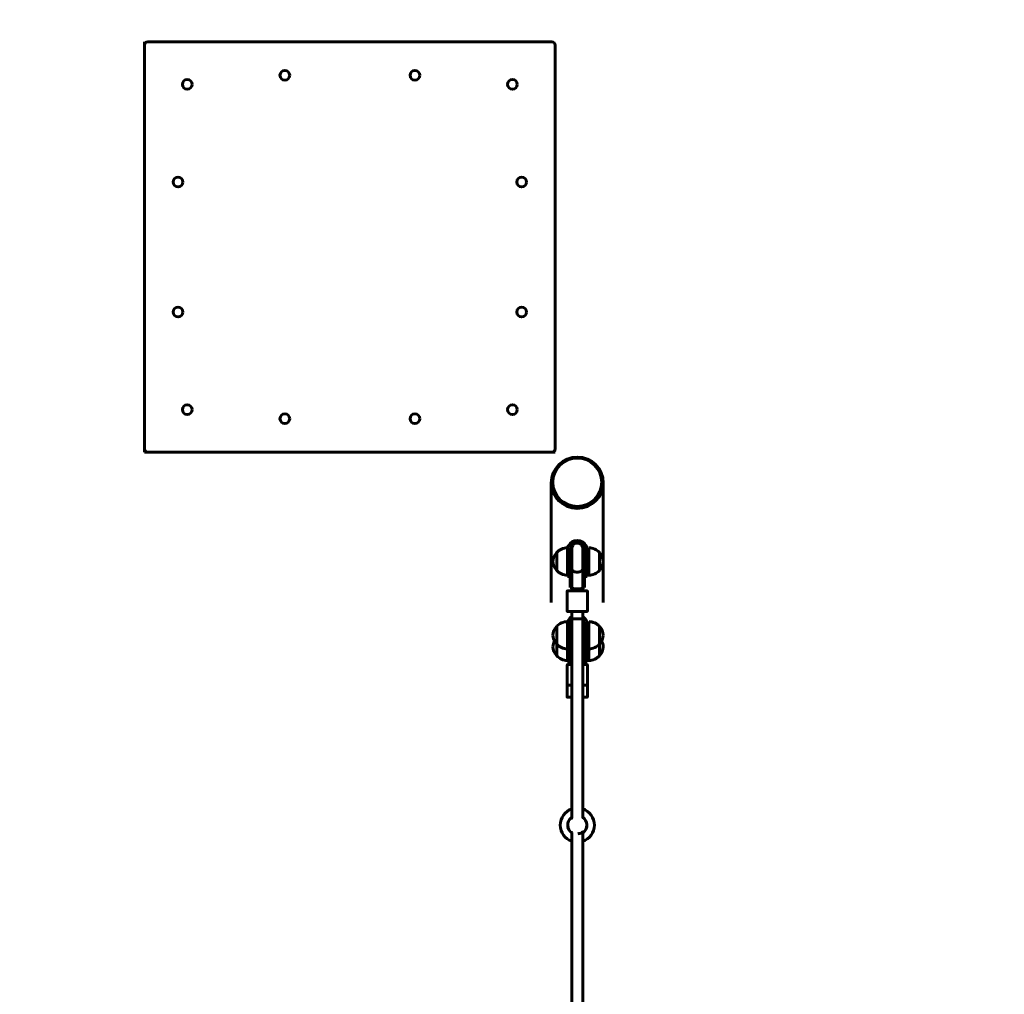
# Model space of a CAD drawing. Units: millimetres. Extents: x 503 to 10470, y 4311 to 13165.
# Drawn here: x 5772 to 7211, y 7266 to 8691 of the extents above; entities that cross this region are included whole.
import ezdxf

# ---------------------------------------------------------------- set-up
doc = ezdxf.new("R2010")
doc.units = ezdxf.units.MM
doc.header["$LTSCALE"] = 55
doc.layers.add('Widoczne (ISO)', color=7, linetype='Continuous', lineweight=60)
doc.layers.add('Wymiar (ISO)', color=7, linetype='Continuous', lineweight=25)
doc.styles.add('Tekst notatki (ISO)', font='tahoma.ttf')
doc.dimstyles.new('Domyślne (ISO)', dxfattribs={"dimscale": 55, "dimtxt": 3.5, "dimasz": 2.5, "dimexe": 3.175, "dimexo": 0, "dimgap": 0.762, "dimtad": 1, "dimrnd": 1e-08, "dimzin": 0, "dimtxsty": 'Tekst notatki (ISO)', "dimcen": 0.09, "dimdle": 10, "dimclrd": 256, "dimclre": 256, "dimclrt": 256, "dimazin": 0, "dimtfac": 1.001486, "dimtmove": 0, "dimatfit": 3, "dimfxl": 0, "dimtolj": 1, "dimtzin": 0, "dimlwd": -1, "dimlwe": -1, "dimarcsym": 0})

# ---------------------------------------------------------------- blocks, each defined once
blk = doc.blocks.new('*D4')
at = {"layer": 'Defpoints', "color": 0}
for p in [(10469.7, 12919.1), (1119.4, 11011.4), (10469.7, 6482.8)]:
    blk.add_point(p, dxfattribs=at)
at = {"layer": 'Wymiar (ISO)'}
for p, q in [((1119.4, 11011.4), (1119.4, 13093.7)), ((10469.7, 6482.8), (10469.7, 13093.7)), ((1256.9, 12919.1), (10332.2, 12919.1))]:
    blk.add_line(p, q, dxfattribs=at)
for points in [[(1256.9, 12942), (1256.9, 12896.2), (1119.4, 12919.1)], [(10332.2, 12942), (10332.2, 12896.2), (10469.7, 12919.1)]]:
    blk.add_solid(points, dxfattribs=at)
at = {"layer": 'Wymiar (ISO)', "insert": (5515.1, 13161.5), "char_height": 192.5, "attachment_point": 1, "style": 'Tekst notatki (ISO)'}
blk.add_mtext('\\A1;9350', dxfattribs=at)
blk = doc.blocks.new('*D5')
at = {"layer": 'Defpoints', "color": 0}
for p in [(749.4, 12511.4), (2619.4, 12511.4), (5961.7, 4311.4)]:
    blk.add_point(p, dxfattribs=at)
at = {"layer": 'Wymiar (ISO)'}
for p, q in [((2619.4, 12511.4), (574.7, 12511.4)), ((749.4, 4448.9), (749.4, 12373.9)), ((5961.7, 4311.4), (574.7, 4311.4))]:
    blk.add_line(p, q, dxfattribs=at)
for points in [[(726.4, 12373.9), (772.3, 12373.9), (749.4, 12511.4)], [(726.4, 4448.9), (772.3, 4448.9), (749.4, 4311.4)]]:
    blk.add_solid(points, dxfattribs=at)
at = {"layer": 'Wymiar (ISO)', "insert": (506.2, 8132.5), "char_height": 192.5, "attachment_point": 1, "rotation": 90, "style": 'Tekst notatki (ISO)'}
blk.add_mtext('\\A1;8200', dxfattribs=at)

msp = doc.modelspace()

# ---------------------------------------------------------------- linework, layer by layer
at = {"layer": 'Widoczne (ISO)'}
for p, q in [((5954.4, 8658.4), (5955.8, 8657)), ((5954.4, 8653.4), (5954.4, 8658.4)), ((5954.4, 8653.4), (5954.4, 8063.4)), ((6549.4, 8658.4), (5959.4, 8658.4)), ((6554.4, 8063.4), (6554.4, 8653.4)), ((5954.4, 8058.4), (5954.4, 8063.4)), ((5954.4, 8058.4), (5955.8, 8059.9)), ((5955.8, 8059.9), (5954.4, 8058.4)), ((5959.4, 8058.4), (5954.4, 8058.4)), ((5959.4, 8058.4), (6549.4, 8058.4)), ((6554.4, 8058.4), (6549.4, 8058.4)), ((6552.9, 8059.9), (6554.4, 8058.4)), ((6548.6, 8013.9), (6548.6, 7838.7)), ((6550.8, 8014.6), (6550.8, 8013.9)), ((6622.5, 8014.6), (6622.5, 8013.9)), ((6624.7, 7838.7), (6624.7, 8013.9)), ((6572.2, 7918.8), (6572.2, 7915.9)), ((6572.2, 7915.9), (6572.2, 7876.8)), ((6576.2, 7879.4), (6576.2, 7915.9)), ((6576.8, 7917.4), (6578.2, 7917.4)), ((6578.2, 7889.6), (6578.2, 7917.4)), ((6578.7, 7917.5), (6578.7, 7887.5)), ((6594.7, 7887.5), (6594.7, 7917.5)), ((6595.2, 7889.6), (6595.2, 7917.4)), ((6595.2, 7917.4), (6596.6, 7917.4)), ((6597.2, 7915.9), (6597.2, 7879.4)), ((6601.2, 7876.8), (6601.2, 7915.9)), ((6603.7, 7878.8), (6603.7, 7918.8)), ((6556.7, 7911.8), (6556.7, 7885.8)), ((6619.2, 7885.8), (6619.2, 7911.8)), ((6578.2, 7889.6), (6578.2, 7861)), ((6578.7, 7887.5), (6578.7, 7860.8)), ((6578.7, 7887.5), (6578.7, 7887.5)), ((6594.7, 7887.5), (6594.7, 7860.8)), ((6594.7, 7887.5), (6594.7, 7887.5)), ((6595.2, 7889.6), (6595.2, 7861)), ((6572.2, 7876.8), (6576.2, 7876.8)), ((6576.2, 7879.4), (6576.2, 7861)), ((6597.2, 7879.4), (6597.2, 7861)), ((6597.2, 7876.8), (6601.2, 7876.8)), ((6578.2, 7861), (6576.2, 7861)), ((6578.7, 7860.8), (6578.7, 7855.8)), ((6578.7, 7860.8), (6578.7, 7860.8)), ((6578.7, 7860.8), (6578.7, 7860.8)), ((6594.7, 7860.8), (6594.7, 7855.8)), ((6594.7, 7860.8), (6594.7, 7860.8)), ((6594.7, 7860.8), (6594.7, 7860.8)), ((6597.2, 7861), (6595.2, 7861)), ((6571.7, 7854.8), (6571.7, 7826.8)), ((6601.7, 7854.8), (6601.7, 7826.8)), ((6578.7, 7825.8), (6578.7, 7825.8)), ((6578.7, 7825.6), (6578.7, 7825.8)), ((6578.7, 7825.6), (6578.7, 7816)), ((6578.7, 7816), (6578.7, 7523.9)), ((6594.7, 7825.8), (6594.7, 7825.8)), ((6594.7, 7825.6), (6594.7, 7825.8)), ((6594.7, 7816), (6594.7, 7825.6)), ((6594.7, 7524.2), (6594.7, 7816)), ((6556.7, 7804), (6556.7, 7778)), ((6572.2, 7811), (6572.2, 7806.5)), ((6572.2, 7806.5), (6572.2, 7769)), ((6576.2, 7771.6), (6576.2, 7806.5)), ((6576.8, 7809.6), (6578.2, 7809.6)), ((6578.2, 7781.8), (6578.2, 7809.6)), ((6595.2, 7781.8), (6595.2, 7809.6)), ((6595.2, 7809.6), (6596.5, 7809.6)), ((6597.2, 7806.5), (6597.2, 7771.6)), ((6601.2, 7769), (6601.2, 7806.5)), ((6603.7, 7771), (6603.7, 7811)), ((6619.2, 7778), (6619.2, 7804)), ((6556.7, 7778), (6556.7, 7761.1)), ((6576.2, 7771.6), (6576.2, 7753.2)), ((6578.2, 7781.8), (6578.2, 7753.2)), ((6595.2, 7781.8), (6595.2, 7753.2)), ((6597.2, 7771.6), (6597.2, 7753.2)), ((6603.7, 7754.1), (6603.7, 7771)), ((6619.2, 7761.1), (6619.2, 7778)), ((6572.2, 7769), (6572.2, 7752.1)), ((6576.2, 7769), (6572.2, 7769)), ((6601.2, 7769), (6597.2, 7769)), ((6601.2, 7752.1), (6601.2, 7769)), ((6571.7, 7747), (6571.7, 7719)), ((6576.2, 7752.1), (6572.2, 7752.1)), ((6572.7, 7748), (6578.7, 7748)), ((6578.2, 7753.2), (6576.2, 7753.2)), ((6576.2, 7752.1), (6576.2, 7753.2)), ((6594.7, 7748), (6600.7, 7748)), ((6597.2, 7753.2), (6595.2, 7753.2)), ((6597.2, 7753.2), (6597.2, 7752.1)), ((6601.2, 7752.1), (6597.2, 7752.1)), ((6601.7, 7747), (6601.7, 7719)), ((6571.7, 7719), (6571.7, 7701.4)), ((6578.7, 7718), (6572.7, 7718)), ((6600.7, 7718), (6594.7, 7718)), ((6601.7, 7719), (6601.7, 7701.4)), ((6572.7, 7513.5), (6572.7, 7513.5)), ((6600.7, 7513.5), (6600.7, 7513.5)), ((6578.7, 7502.8), (6578.7, 7224.1)), ((6594.7, 7223.9), (6594.7, 7503.1))]:
    msp.add_line(p, q, dxfattribs=at)
for centre in [(6159.4, 8609.4), (6349.4, 8609.4), (6016.7, 8596.1), (6492, 8596.1), (6003.4, 8453.4), (6505.4, 8453.4), (6003.4, 8263.4), (6505.4, 8263.4), (6016.7, 8120.7), (6492, 8120.7), (6159.4, 8107.4), (6349.4, 8107.4)]:
    msp.add_circle(centre, 7.1, dxfattribs=at)
for centre, radius, start, end in [((5959.4, 8653.4), 5, 90, 180), ((6549.4, 8653.4), 5, 0, 90), ((5959.4, 8063.4), 5, 180, 270), ((6549.4, 8063.4), 5, 270, 0), ((6572.8, 7896.8), 22, 91.5657, 137.0434), ((6586.7, 7917.4), 8.5, 180, 199.7499), ((6586.7, 7917.5), 8, 142.7782, 180), ((6586.7, 7917.5), 8, 0, 37.2218), ((6586.7, 7917.4), 8.5, 340.2501, 0), ((6603.1, 7896.8), 22, 42.9566, 88.4343), ((6572.1, 7897.6), 21, 138.6754, 176.7065), ((6557.1, 7910.8), 1, 116.4679, 138.6754), ((6618.7, 7910.8), 1, 41.3246, 63.5321), ((6603.7, 7897.6), 21, 3.2935, 41.3246), ((6572.1, 7900), 21, 183.2935, 221.3246), ((6557.1, 7886.8), 1, 221.3246, 243.5321), ((6572.8, 7900.8), 22, 222.9566, 268.4343), ((6603.1, 7900.8), 22, 271.5657, 317.0434), ((6618.7, 7886.8), 1, 296.4679, 318.6754), ((6603.7, 7900), 21, 318.6754, 356.7065), ((6586.6, 7848.8), 16.4, 118.7027, 120.6426), ((6586.6, 7848.8), 16.4, 118.7027, 120.4819), ((6586.6, 7848.8), 16.4, 58.4764, 60.4486), ((6586.6, 7848.8), 16.4, 58.6243, 60.4486), ((6572.1, 7789.8), 21, 138.6754, 176.7065), ((6557.1, 7803), 1, 116.4679, 138.6754), ((6572.8, 7789), 22, 91.5657, 137.0434), ((6586.7, 7809.6), 8.5, 180, 199.7499), ((6586.7, 7809.6), 8.5, 340.2501, 0), ((6603.1, 7789), 22, 42.9566, 88.4343), ((6618.7, 7803), 1, 41.3246, 63.5321), ((6603.7, 7789.8), 21, 3.2935, 41.3246), ((6572.1, 7792.2), 21, 183.2935, 221.3246), ((6603.7, 7792.2), 21, 318.6754, 356.7065), ((6572.1, 7772.9), 21, 152.6638, 176.7065), ((6572.1, 7775.3), 21, 183.2935, 221.3246), ((6557.1, 7779), 1, 221.3246, 243.5321), ((6572.8, 7793), 22, 222.9566, 268.4343), ((6603.1, 7793), 22, 271.5657, 317.0434), ((6618.7, 7779), 1, 296.4679, 318.6754), ((6603.7, 7775.3), 21, 318.6754, 356.7065), ((6603.7, 7772.9), 21, 3.2935, 27.3362), ((6557.1, 7762.1), 1, 221.3246, 243.5321), ((6572.8, 7776.1), 22, 222.9566, 268.4343), ((6586.6, 7741), 16.4, 118.7027, 120.6426), ((6586.6, 7741), 16.4, 58.4764, 60.4486), ((6603.1, 7776.1), 22, 271.5657, 317.0434), ((6618.7, 7762.1), 1, 296.4679, 318.6754), ((6572.7, 7747), 1, 90, 180), ((6600.7, 7747), 1, 0, 90), ((6572.7, 7719), 1, 180, 270), ((6600.7, 7719), 1, 270, 0), ((6586.7, 7513.5), 25, 108.6629, 251.3371), ((6586.7, 7513.5), 25, 288.6629, 71.3371), ((6586.7, 7513.5), 14, 310.0401, 55.1501), ((6586.7, 7513.5), 14, 130.0401, 235.1501), ((6586.7, 7513.5), 14, 180, 235.1501), ((6586.7, 7513.5), 14, 304.8499, 0)]:
    msp.add_arc(centre, radius, start, end, dxfattribs=at)
for centre, major_axis in [((6586.7, 8013.9), (-38, 0)), ((6586.7, 8014.6), (-35.8, 0))]:
    msp.add_ellipse(centre, major_axis=major_axis, ratio=0.986358, dxfattribs=at)
for centre, major_axis, ratio, start_param, end_param in [((6586.7, 8013.9), (35.8, 0), 0.986358, 3.141593, 6.283185), ((6586.7, 7915.2), (14.5, 0), 0.990268, 0.484107, 2.657486), ((6586.7, 7915.2), (-10.5, 0), 0.990268, 3.839636, 5.585141), ((6586.7, 7912.1), (10.5, 0), 0.990268, 2.417032, 2.443549), ((6586.7, 7912.1), (10.5, 0), 0.990268, 0.698044, 0.72456), ((6586.7, 7861.9), (0, 17.2), 0.493333, 1.226095, 1.508456), ((6586.7, 7861), (0, 17.2), 0.493333, 1.455714, 1.570796), ((6586.7, 7860.8), (8, 0), 0.260284, 3.143223, 6.281555), ((6586.7, 7860.8), (8, 0), 0.954726, 3.136465, 3.139963), ((6586.7, 7860.8), (0, -16.3), 0.491146, 4.713623, 4.714019), ((6586.7, 7860.8), (-8, 0), 0.494125, 6.278058, 6.284815), ((6586.7, 7861.9), (0, 17.2), 0.493333, 4.767144, 5.05709), ((6586.7, 7860.8), (8, 0), 0.954726, 0.00163, 0.005127), ((6586.7, 7860.8), (8, 0), 0.494125, 6.281555, 6.288313), ((6586.7, 7861), (0, 17.2), 0.493333, 4.712389, 4.819776), ((6586.7, 7806.3), (14.5, 0), 0.999507, 2.155226, 2.657486), ((6586.7, 7806.3), (-10.5, 0), 0.999507, 5.578638, 5.585141), ((6586.7, 7825.8), (-8, 0), 0.00081, 3.141593, 6.283185), ((6586.7, 7825.8), (8, 0), 0.00081, 0, 3.141594), ((6586.7, 7825.6), (8, 0), 0.00081, 6.283185, 9.424778), ((6586.7, 7825.6), (-8, 0), 0.00081, 3.141593, 6.283186), ((6586.7, 7816), (8, 0), 0.15873, 3.141592, 6.283185), ((6586.7, 7816), (8, 0), 0.15873, 3.141593, 6.283185), ((6586.7, 7806.3), (14.5, 0), 0.999507, 0.484107, 0.986366), ((6586.7, 7806.3), (-10.5, 0), 0.999507, 3.839636, 3.84614), ((6586.7, 7805.6), (10.5, 0), 0.999507, 2.437045, 2.443549), ((6586.7, 7805.6), (10.5, 0), 0.999507, 0.698044, 0.704547), ((6586.7, 7754.1), (0, 17.2), 0.493333, 1.226095, 1.508456), ((6586.7, 7753.2), (0, 17.2), 0.493333, 1.455714, 1.570796), ((6586.7, 7754.1), (0, 17.2), 0.493333, 4.767144, 5.05709), ((6586.7, 7753.2), (0, 17.2), 0.493333, 4.712389, 4.819776)]:
    msp.add_ellipse(centre, major_axis=major_axis, ratio=ratio, start_param=start_param, end_param=end_param, dxfattribs=at)
for points, knots in [([(6572.2, 7915.9), (6572.2, 7916.7), (6572.3, 7917.5), (6572.4, 7918.1), (6572.4, 7918.1), (6572.4, 7918.1)], [2.307047, 2.307047, 2.307047, 2.307047, 2.7026669, 2.7026669, 2.7102129, 2.7102129, 2.7102129, 2.7102129]), ([(6573.8, 7921.8), (6573.5, 7921.3), (6573.2, 7920.6), (6572.8, 7919.4), (6572.6, 7918.9), (6572.5, 7918.4), (6572.5, 7918.3), (6572.4, 7918.1)], [2.5282905, 2.5282905, 2.5282905, 2.5282905, 2.7294438, 2.7294438, 2.9305972, 2.9305972, 3.0023764, 3.0023764, 3.0023764, 3.0023764]), ([(6576.5, 7918.1), (6576.3, 7917.6), (6576.2, 7916.9), (6576.2, 7916.1), (6576.2, 7916), (6576.2, 7915.9)], [4.8516377, 4.8516377, 4.8516377, 4.8516377, 5.2018725, 5.2018725, 5.2580918, 5.2580918, 5.2580918, 5.2580918]), ([(6576.5, 7918.1), (6576.6, 7918.4), (6576.7, 7918.6), (6577, 7919.3), (6577.2, 7919.7), (6577.7, 7920.6), (6578, 7921.1), (6578.5, 7921.6), (6578.5, 7921.7), (6578.6, 7921.8)], [2.1900533, 2.1900533, 2.1900533, 2.1900533, 2.3265207, 2.3265207, 2.4777498, 2.4777498, 2.6482698, 2.6482698, 2.6834763, 2.6834763, 2.6834763, 2.6834763]), ([(6578.6, 7918.8), (6578.5, 7918.7), (6578.5, 7918.6), (6578.1, 7918.1), (6577.9, 7917.8), (6577.7, 7917.4)], [1.0902332, 1.0902332, 1.0902332, 1.0902332, 1.1254397, 1.1254397, 1.2480072, 1.2480072, 1.2480072, 1.2480072]), ([(6594.7, 7921.8), (6594.8, 7921.7), (6594.9, 7921.6), (6595.3, 7921.1), (6595.7, 7920.6), (6596.1, 7919.7), (6596.3, 7919.3), (6596.6, 7918.6), (6596.7, 7918.4), (6596.8, 7918.1)], [1.0902332, 1.0902332, 1.0902332, 1.0902332, 1.1254397, 1.1254397, 1.2959596, 1.2959596, 1.4471888, 1.4471888, 1.5836562, 1.5836562, 1.5836562, 1.5836562]), ([(6595.7, 7917.4), (6595.5, 7917.8), (6595.2, 7918.1), (6594.9, 7918.6), (6594.8, 7918.7), (6594.7, 7918.8)], [2.5257023, 2.5257023, 2.5257023, 2.5257023, 2.6482698, 2.6482698, 2.6834763, 2.6834763, 2.6834763, 2.6834763]), ([(6597.2, 7915.9), (6597.2, 7916), (6597.2, 7916.1), (6597.1, 7916.9), (6597, 7917.6), (6596.8, 7918.1)], [8.6518714, 8.6518714, 8.6518714, 8.6518714, 8.7080907, 8.7080907, 9.0583256, 9.0583256, 9.0583256, 9.0583256]), ([(6600.9, 7918.1), (6600.9, 7918.3), (6600.8, 7918.4), (6600.7, 7918.9), (6600.5, 7919.4), (6600.1, 7920.6), (6599.8, 7921.3), (6599.5, 7921.8)], [0.3034917, 0.3034917, 0.3034917, 0.3034917, 0.375271, 0.375271, 0.5764243, 0.5764243, 0.7775777, 0.7775777, 0.7775777, 0.7775777]), ([(6600.9, 7918.1), (6600.9, 7918.1), (6600.9, 7918.1), (6601.1, 7917.5), (6601.2, 7916.7), (6601.2, 7915.9)], [13.5672117, 13.5672117, 13.5672117, 13.5672117, 13.5747577, 13.5747577, 13.9703776, 13.9703776, 13.9703776, 13.9703776]), ([(6578.7, 7887.5), (6578.7, 7887.5), (6578.7, 7887.5), (6578.7, 7886.9), (6578.9, 7886.3), (6579.7, 7885.3), (6580.3, 7884.8), (6581.8, 7884), (6582.7, 7883.7), (6584.6, 7883.3), (6585.6, 7883.2), (6587.7, 7883.2), (6588.7, 7883.3), (6590.7, 7883.7), (6591.5, 7884), (6593, 7884.8), (6593.6, 7885.3), (6594.4, 7886.3), (6594.7, 7886.9), (6594.7, 7887.5), (6594.7, 7887.5), (6594.7, 7887.5)], [-2.518555, -2.518555, -2.518555, -2.518555, -2.515816, -2.515816, -2.194865, -2.194865, -1.882191, -1.882191, -1.569962, -1.569962, -1.257908, -1.257908, -0.945854, -0.945854, -0.633625, -0.633625, -0.320951, -0.320951, 0, 0, 0.002739, 0.002739, 0.002739, 0.002739]), ([(6571.7, 7854.8), (6571.7, 7854.9), (6571.7, 7855), (6571.8, 7855.2), (6571.8, 7855.3), (6571.9, 7855.5), (6572, 7855.5), (6572.2, 7855.7), (6572.3, 7855.7), (6572.4, 7855.7), (6572.5, 7855.8), (6572.5, 7855.8), (6572.6, 7855.8), (6572.6, 7855.8), (6572.6, 7855.8), (6572.6, 7855.8), (6572.6, 7855.8), (6572.6, 7855.8), (6572.6, 7855.8), (6572.6, 7855.8), (6572.7, 7855.8), (6572.7, 7855.8), (6572.7, 7855.8), (6572.8, 7855.8), (6572.9, 7855.8), (6573.5, 7855.8), (6574.2, 7855.8), (6575.9, 7855.8), (6577, 7855.8), (6579.3, 7855.8), (6580.7, 7855.8), (6583.5, 7855.8), (6585, 7855.8), (6588, 7855.8), (6589.5, 7855.8), (6592.3, 7855.8), (6593.7, 7855.8), (6596.1, 7855.8), (6597.2, 7855.8), (6598.9, 7855.8), (6599.6, 7855.8), (6600.3, 7855.8), (6600.4, 7855.8), (6600.6, 7855.8), (6600.6, 7855.8), (6600.7, 7855.8), (6600.7, 7855.8), (6600.7, 7855.8), (6600.7, 7855.8), (6600.7, 7855.8), (6600.7, 7855.8), (6600.8, 7855.8), (6600.8, 7855.8), (6600.8, 7855.8), (6600.8, 7855.8), (6600.8, 7855.8), (6600.9, 7855.8), (6600.9, 7855.7), (6600.9, 7855.7), (6601, 7855.7), (6601.1, 7855.7), (6601.2, 7855.6), (6601.3, 7855.5), (6601.5, 7855.4), (6601.5, 7855.3), (6601.6, 7855.1), (6601.6, 7855), (6601.7, 7854.9), (6601.7, 7854.8), (6601.7, 7854.8)], [0, 0, 0, 0, 0.032434, 0.032434, 0.064281, 0.064281, 0.096148, 0.096148, 0.127979, 0.127979, 0.142392, 0.142392, 0.14826, 0.14826, 0.153533, 0.153533, 0.159253, 0.159253, 0.169516, 0.169516, 0.195381, 0.195381, 0.272906, 0.272906, 0.506209, 0.506209, 0.974066, 0.974066, 1.420397, 1.420397, 1.866659, 1.866659, 2.312825, 2.312825, 2.75897, 2.75897, 3.205114, 3.205114, 3.651279, 3.651279, 4.09752, 4.09752, 4.321888, 4.321888, 4.428526, 4.428526, 4.478831, 4.478831, 4.50477, 4.50477, 4.510552, 4.510552, 4.513759, 4.513759, 4.518742, 4.518742, 4.524543, 4.524543, 4.53446, 4.53446, 4.553705, 4.553705, 4.583185, 4.583185, 4.614965, 4.614965, 4.646828, 4.646828, 4.660074, 4.660074, 4.660074, 4.660074]), ([(6578.7, 7825.8), (6578.6, 7825.8), (6578.5, 7825.8), (6577.2, 7825.8), (6576.2, 7825.8), (6574.4, 7825.8), (6573.7, 7825.8), (6573.1, 7825.8), (6572.9, 7825.8), (6572.8, 7825.8), (6572.7, 7825.8), (6572.7, 7825.8), (6572.7, 7825.8), (6572.6, 7825.8), (6572.6, 7825.8), (6572.6, 7825.8), (6572.6, 7825.8), (6572.6, 7825.8), (6572.6, 7825.8), (6572.5, 7825.8), (6572.5, 7825.8), (6572.5, 7825.8), (6572.5, 7825.8), (6572.4, 7825.8), (6572.4, 7825.8), (6572.3, 7825.8), (6572.2, 7825.9), (6572.1, 7825.9), (6572, 7826), (6571.9, 7826.2), (6571.8, 7826.2), (6571.7, 7826.4), (6571.7, 7826.5), (6571.7, 7826.7), (6571.7, 7826.7), (6571.7, 7826.8)], [3.177542, 3.177542, 3.177542, 3.177542, 3.205114, 3.205114, 3.651279, 3.651279, 4.09752, 4.09752, 4.321888, 4.321888, 4.428526, 4.428526, 4.478831, 4.478831, 4.50477, 4.50477, 4.510552, 4.510552, 4.513759, 4.513759, 4.518742, 4.518742, 4.524543, 4.524543, 4.53446, 4.53446, 4.553705, 4.553705, 4.583185, 4.583185, 4.614965, 4.614965, 4.646828, 4.646828, 4.660074, 4.660074, 4.660074, 4.660074]), ([(6573.8, 7813.1), (6573.5, 7812.5), (6573.2, 7811.8), (6572.8, 7810.6), (6572.6, 7810), (6572.5, 7809.4), (6572.5, 7809.2), (6572.4, 7809.1)], [2.5282905, 2.5282905, 2.5282905, 2.5282905, 2.7294438, 2.7294438, 2.9305972, 2.9305972, 3.0023764, 3.0023764, 3.0023764, 3.0023764]), ([(6576.5, 7809.1), (6576.6, 7809.3), (6576.7, 7809.7), (6577, 7810.4), (6577.2, 7810.9), (6577.7, 7811.8), (6578, 7812.3), (6578.5, 7812.9), (6578.5, 7813), (6578.6, 7813.1)], [2.1900533, 2.1900533, 2.1900533, 2.1900533, 2.3265207, 2.3265207, 2.4777498, 2.4777498, 2.6482698, 2.6482698, 2.6834763, 2.6834763, 2.6834763, 2.6834763]), ([(6601.7, 7826.8), (6601.7, 7826.7), (6601.6, 7826.6), (6601.6, 7826.4), (6601.5, 7826.3), (6601.4, 7826.1), (6601.3, 7826), (6601.1, 7825.9), (6601, 7825.8), (6600.9, 7825.8), (6600.9, 7825.8), (6600.8, 7825.8), (6600.8, 7825.8), (6600.8, 7825.8), (6600.7, 7825.8), (6600.7, 7825.8), (6600.7, 7825.8), (6600.7, 7825.8), (6600.7, 7825.8), (6600.7, 7825.8), (6600.7, 7825.8), (6600.7, 7825.8), (6600.6, 7825.8), (6600.5, 7825.8), (6600.4, 7825.8), (6599.8, 7825.8), (6599.1, 7825.8), (6597.4, 7825.8), (6596.3, 7825.8), (6595, 7825.8), (6594.8, 7825.8), (6594.7, 7825.8)], [0, 0, 0, 0, 0.032434, 0.032434, 0.064281, 0.064281, 0.096148, 0.096148, 0.127979, 0.127979, 0.142392, 0.142392, 0.14826, 0.14826, 0.153533, 0.153533, 0.159253, 0.159253, 0.169516, 0.169516, 0.195381, 0.195381, 0.272906, 0.272906, 0.506209, 0.506209, 0.974066, 0.974066, 1.420397, 1.420397, 1.482007, 1.482007, 1.482007, 1.482007]), ([(6594.7, 7813.1), (6594.8, 7813), (6594.9, 7812.9), (6595.3, 7812.3), (6595.7, 7811.8), (6596.1, 7810.9), (6596.3, 7810.4), (6596.6, 7809.7), (6596.7, 7809.3), (6596.8, 7809.1)], [1.0902332, 1.0902332, 1.0902332, 1.0902332, 1.1254397, 1.1254397, 1.2959596, 1.2959596, 1.4471888, 1.4471888, 1.5836562, 1.5836562, 1.5836562, 1.5836562]), ([(6600.9, 7809.1), (6600.9, 7809.2), (6600.8, 7809.4), (6600.7, 7810), (6600.5, 7810.6), (6600.1, 7811.8), (6599.8, 7812.5), (6599.5, 7813.1)], [0.3034917, 0.3034917, 0.3034917, 0.3034917, 0.375271, 0.375271, 0.5764243, 0.5764243, 0.7775777, 0.7775777, 0.7775777, 0.7775777]), ([(6572.2, 7806.5), (6572.2, 7807.4), (6572.3, 7808.3), (6572.4, 7809.1), (6572.4, 7809.1), (6572.4, 7809.1)], [10.4457593, 10.4457593, 10.4457593, 10.4457593, 10.8413792, 10.8413792, 10.8489253, 10.8489253, 10.8489253, 10.8489253]), ([(6576.5, 7809.1), (6576.3, 7808.4), (6576.2, 7807.7), (6576.2, 7806.7), (6576.2, 7806.6), (6576.2, 7806.5)], [11.8066193, 11.8066193, 11.8066193, 11.8066193, 12.1568541, 12.1568541, 12.2130734, 12.2130734, 12.2130734, 12.2130734]), ([(6578.6, 7812.4), (6578.5, 7812.3), (6578.5, 7812.2), (6578, 7811.6), (6577.7, 7811.1), (6577.3, 7810.3), (6577.1, 7809.9), (6577, 7809.6)], [1.0902332, 1.0902332, 1.0902332, 1.0902332, 1.1254397, 1.1254397, 1.2959596, 1.2959596, 1.4091462, 1.4091462, 1.4091462, 1.4091462]), ([(6596.4, 7809.6), (6596.2, 7809.9), (6596.1, 7810.3), (6595.7, 7811.1), (6595.3, 7811.6), (6594.9, 7812.2), (6594.8, 7812.3), (6594.7, 7812.4)], [2.3645632, 2.3645632, 2.3645632, 2.3645632, 2.4777498, 2.4777498, 2.6482698, 2.6482698, 2.6834763, 2.6834763, 2.6834763, 2.6834763]), ([(6597.2, 7806.5), (6597.2, 7806.6), (6597.2, 7806.7), (6597.1, 7807.7), (6597, 7808.4), (6596.8, 7809.1)], [1.6968898, 1.6968898, 1.6968898, 1.6968898, 1.7531091, 1.7531091, 2.103344, 2.103344, 2.103344, 2.103344]), ([(6600.9, 7809.1), (6600.9, 7809.1), (6600.9, 7809.1), (6601.1, 7808.3), (6601.2, 7807.4), (6601.2, 7806.5)], [5.4284994, 5.4284994, 5.4284994, 5.4284994, 5.4360454, 5.4360454, 5.8316653, 5.8316653, 5.8316653, 5.8316653]), ([(6578.7, 7700.4), (6578, 7700.4), (6577.3, 7700.4), (6575.7, 7700.4), (6574.8, 7700.4), (6573.5, 7700.4), (6573, 7700.4), (6572.8, 7700.4), (6572.7, 7700.4), (6572.7, 7700.4), (6572.7, 7700.4), (6572.7, 7700.4), (6572.6, 7700.4), (6572.6, 7700.4), (6572.6, 7700.4), (6572.6, 7700.4), (6572.6, 7700.4), (6572.6, 7700.4), (6572.6, 7700.4), (6572.5, 7700.4), (6572.5, 7700.4), (6572.5, 7700.4), (6572.5, 7700.4), (6572.4, 7700.4), (6572.4, 7700.4), (6572.2, 7700.4), (6572.2, 7700.5), (6572, 7700.6), (6571.9, 7700.7), (6571.8, 7700.8), (6571.8, 7700.9), (6571.7, 7701.1), (6571.7, 7701.3), (6571.7, 7701.4)], [3.182287, 3.182287, 3.182287, 3.182287, 3.435194, 3.435194, 3.88134, 3.88134, 4.327572, 4.327572, 4.433139, 4.433139, 4.482694, 4.482694, 4.507112, 4.507112, 4.512585, 4.512585, 4.517842, 4.517842, 4.522456, 4.522456, 4.52634, 4.52634, 4.53291, 4.53291, 4.546331, 4.546331, 4.572251, 4.572251, 4.603851, 4.603851, 4.635709, 4.635709, 4.668348, 4.668348, 4.668348, 4.668348]), ([(6578.7, 7700.4), (6578.6, 7700.4), (6578.6, 7700.4), (6578.1, 7700.4), (6577.8, 7700.4), (6577.7, 7700.4), (6577.7, 7700.4), (6577.7, 7700.4), (6577.7, 7700.4), (6577.7, 7700.4)], [2.5351947, 2.5351947, 2.5351947, 2.5351947, 2.5715926, 2.5715926, 2.8582111, 2.8582111, 2.9044239, 2.9044239, 2.9289123, 2.9289123, 2.9289123, 2.9289123]), ([(6601.7, 7701.4), (6601.7, 7701.3), (6601.6, 7701.1), (6601.6, 7700.9), (6601.5, 7700.8), (6601.4, 7700.7), (6601.3, 7700.6), (6601.1, 7700.5), (6601, 7700.4), (6600.9, 7700.4), (6600.8, 7700.4), (6600.8, 7700.4), (6600.8, 7700.4), (6600.8, 7700.4), (6600.8, 7700.4), (6600.7, 7700.4), (6600.7, 7700.4), (6600.7, 7700.4), (6600.7, 7700.4), (6600.7, 7700.4), (6600.7, 7700.4), (6600.7, 7700.4), (6600.7, 7700.4), (6600.7, 7700.4), (6600.7, 7700.4), (6600.6, 7700.4), (6600.6, 7700.4), (6600.3, 7700.4), (6599.9, 7700.4), (6598.7, 7700.4), (6597.8, 7700.4), (6596.2, 7700.4), (6595.4, 7700.4), (6594.7, 7700.4)], [0, 0, 0, 0, 0.032431, 0.032431, 0.064276, 0.064276, 0.09614, 0.09614, 0.127994, 0.127994, 0.143305, 0.143305, 0.146883, 0.146883, 0.149627, 0.149627, 0.153499, 0.153499, 0.157416, 0.157416, 0.163855, 0.163855, 0.178545, 0.178545, 0.222555, 0.222555, 0.354685, 0.354685, 0.754796, 0.754796, 1.204526, 1.204526, 1.486292, 1.486292, 1.486292, 1.486292]), ([(6595.6, 7700.4), (6595.6, 7700.4), (6595.6, 7700.4), (6595.6, 7700.4), (6595.6, 7700.4), (6595.4, 7700.4), (6595.1, 7700.4), (6594.7, 7700.4), (6594.7, 7700.4), (6594.7, 7700.4)], [0.1786424, 0.1786424, 0.1786424, 0.1786424, 0.2043745, 0.2043745, 0.2996672, 0.2996672, 0.5653431, 0.5653431, 0.5726243, 0.5726243, 0.5726243, 0.5726243]), ([(6577.7, 7524.2), (6577.7, 7524.3), (6577.8, 7524.3), (6578.1, 7524.5), (6578.3, 7524.8), (6578.7, 7525)], [3.1158078, 3.1158078, 3.1158078, 3.1158078, 3.1679994, 3.1679994, 3.3461128, 3.3461128, 3.3461128, 3.3461128]), ([(6594.7, 7525), (6595.1, 7524.5), (6595.2, 7524.2), (6595.1, 7524.1), (6595.1, 7524.1), (6595, 7524.1), (6594.8, 7524.1), (6594.7, 7524.1), (6594.7, 7524.2)], [-0.3579324, -0.3579324, -0.3579324, -0.3579324, 0, 0, 0, 0.1647524, 0.1647524, 0.230618, 0.230618, 0.230618, 0.230618]), ([(6579.2, 7524.2), (6578.8, 7523.9), (6578.4, 7523.7), (6577.8, 7523.4), (6577.6, 7523.3), (6577.3, 7523.2), (6577.3, 7523.2), (6577.1, 7523.4), (6577.3, 7523.7), (6577.7, 7524.2)], [2.1126373, 2.1126373, 2.1126373, 2.1126373, 2.3217186, 2.3217186, 2.4864711, 2.4864711, 2.6512235, 2.6512235, 3.0256015, 3.0256015, 3.0256015, 3.0256015]), ([(6578.7, 7502), (6578.3, 7502.4), (6578.1, 7502.8), (6578.2, 7502.9), (6578.3, 7502.9), (6578.6, 7502.8), (6578.8, 7502.8), (6579.2, 7502.6), (6579.3, 7502.6), (6579.4, 7502.5)], [-3.009156, -3.009156, -3.009156, -3.009156, -2.6512235, -2.6512235, -2.4864711, -2.4864711, -2.3217186, -2.3217186, -2.245335, -2.245335, -2.245335, -2.245335]), ([(6587.5, 7500.9), (6588.6, 7500.9), (6589.6, 7501.1), (6591.7, 7501.7), (6592.6, 7502.1), (6594.1, 7502.8), (6594.8, 7503.2), (6595.5, 7503.6), (6595.7, 7503.7), (6596, 7503.8), (6596.1, 7503.8), (6596.1, 7503.7), (6596.2, 7503.6), (6596.1, 7503.3), (6595.7, 7502.8)], [-1.30106, -1.30106, -1.30106, -1.30106, -0.992311, -0.992311, -0.65901, -0.65901, -0.329505, -0.329505, -0.164752, -0.164752, 0, 0, 0, 0.374378, 0.374378, 0.374378, 0.374378]), ([(6595.7, 7502.8), (6595.6, 7502.7), (6595.6, 7502.7), (6595.3, 7502.4), (6595, 7502.2), (6594.7, 7502)], [0.3012401, 0.3012401, 0.3012401, 0.3012401, 0.3534317, 0.3534317, 0.5315451, 0.5315451, 0.5315451, 0.5315451])]:
    msp.add_open_spline(points, degree=3, knots=knots, dxfattribs=at)
for points in [[(6578.2, 7863), (6578.2, 7863), (6578.2, 7863), (6578.2, 7863)], [(6595.2, 7862.8), (6595.1, 7862.8), (6595.1, 7862.8), (6595.1, 7862.8)]]:
    msp.add_open_spline(points, degree=3, dxfattribs=at)

# ---------------------------------------------------------------- dimensions: what is measured, and where the dimension line sits
at = {"layer": 'Wymiar (ISO)'}
dim = msp.add_linear_dim(base=(10469.7, 12919.1), p1=(1119.4, 11011.4), p2=(10469.7, 6482.8), dimstyle='Domyślne (ISO)', override={"dimdec": 0, "dimtp": 0, "dimtm": 0, "dimtdec": 2, "dimtofl": 0, "dimatfit": 1}, dxfattribs=at)
dim.commit()
dim.dimension.update_dxf_attribs({"geometry": '*D4', "text_midpoint": (5794.5, 12919.1), "dimtype": 160})
dim = msp.add_linear_dim(base=(749.4, 12511.4), p1=(5961.7, 4311.4), p2=(2619.4, 12511.4), angle=90, dimstyle='Domyślne (ISO)', override={"dimdec": 0, "dimtp": 0, "dimtm": 0, "dimtdec": 2, "dimtofl": 0, "dimatfit": 1}, dxfattribs=at)
dim.commit()
dim.dimension.update_dxf_attribs({"geometry": '*D5', "text_midpoint": (749.4, 8411.4), "dimtype": 160})

doc.saveas('drawing.dxf')
